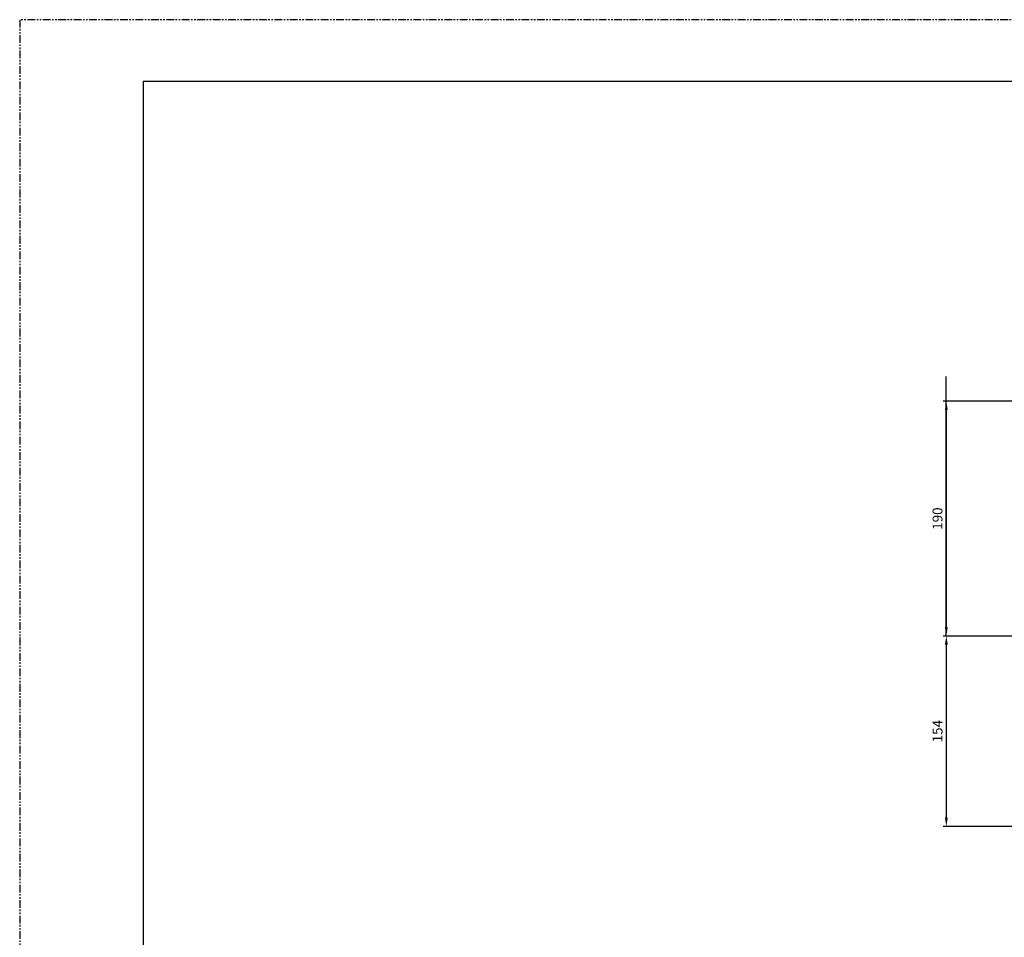
# Model space of a CAD drawing. Units: millimetres. Extents: x 3296 to 5396, y 1109 to 2594.
# Drawn here: x 3296 to 4093, y 1852 to 2594 of the extents above; entities that cross this region are included whole.
import ezdxf

# ---------------------------------------------------------------- set-up
doc = ezdxf.new("R2010")
doc.units = ezdxf.units.MM
doc.linetypes.add('PHANTOM', pattern=[2.5, 1.25, -0.25, 0.25, -0.25, 0.25, -0.25])
for name, color, linetype in [('cotas', 10, 'Continuous'), ('FORMATO', 255, 'Continuous'), ('ROTULO', 7, 'Continuous')]:
    doc.layers.add(name, color=color, linetype=linetype)
doc.styles.get("Standard").update_dxf_attribs({"font": 'arial.ttf'})
doc.dimstyles.new('Copia de ISO-25_grand', dxfattribs={"dimtxt": 8, "dimasz": 7, "dimexe": 2.5, "dimexo": 12.5, "dimgap": 2, "dimtad": 1, "dimtxsty": 'Standard', "dimcen": 0, "dimadec": 0, "dimazin": 0, "dimtfac": 1, "dimtmove": 0, "dimatfit": 3, "dimfxl": 1, "dimarcsym": 0})

# ---------------------------------------------------------------- blocks, each defined once
blk = doc.blocks.new('A$C01212FE5')
at = {"layer": 'FORMATO', "linetype": 'PHANTOM'}
for p, q in [((0, 297), (-420, 297)), ((-420, 297), (-420, 0))]:
    blk.add_line(p, q, dxfattribs=at)
at = {"layer": 'ROTULO'}
for p, q in [((-10, 287), (-400, 287)), ((-400, 287), (-400, 10))]:
    blk.add_line(p, q, dxfattribs=at)
blk = doc.blocks.new('*D2')
at = {"layer": 'cotas', "color": 0, "lineweight": -2, "transparency": 16777216}
for p, q in [((4318, 2285.73), (4043.27, 2285.73)), ((4045.77, 2278.73), (4045.77, 2102.73)), ((4319.63, 2095.73), (4043.27, 2095.73))]:
    blk.add_line(p, q, dxfattribs=at)
at = {"layer": 'cotas', "color": 0, "transparency": 16777216}
for points in [[(4044.6, 2278.73), (4046.93, 2278.73), (4045.77, 2285.73)], [(4044.6, 2102.73), (4046.93, 2102.73), (4045.77, 2095.73)]]:
    blk.add_solid(points, dxfattribs=at)
at = {"layer": 'DEFPOINTS', "color": 0, "transparency": 16777216}
for p in [(4330.5, 2285.73), (4045.77, 2095.73), (4332.13, 2095.73)]:
    blk.add_point(p, dxfattribs=at)
at = {"layer": 'cotas', "color": 0, "transparency": 16777216, "insert": (4039.68, 2190.73), "char_height": 8, "attachment_point": 5, "rotation": 90}
blk.add_mtext('190', dxfattribs=at)
blk = doc.blocks.new('*D3')
at = {"layer": 'cotas', "color": 0, "lineweight": -2, "transparency": 16777216}
for p, q in [((4319.63, 2095.73), (4043.27, 2095.73)), ((4045.77, 2088.73), (4045.77, 1948.73)), ((4319.63, 1941.73), (4043.27, 1941.73))]:
    blk.add_line(p, q, dxfattribs=at)
at = {"layer": 'cotas', "color": 0, "transparency": 16777216}
for points in [[(4044.6, 2088.73), (4046.93, 2088.73), (4045.77, 2095.73)], [(4044.6, 1948.73), (4046.93, 1948.73), (4045.77, 1941.73)]]:
    blk.add_solid(points, dxfattribs=at)
at = {"layer": 'DEFPOINTS', "color": 0, "transparency": 16777216}
for p in [(4332.13, 2095.73), (4045.77, 1941.73), (4332.13, 1941.73)]:
    blk.add_point(p, dxfattribs=at)
at = {"layer": 'cotas', "color": 0, "transparency": 16777216, "insert": (4039.68, 2018.73), "char_height": 8, "attachment_point": 5, "rotation": 90}
blk.add_mtext('154', dxfattribs=at)

msp = doc.modelspace()

# ---------------------------------------------------------------- linework, layer by layer
at = {"layer": 'cotas'}
msp.add_line((4045.766, 2095.731), (4045.766, 2305.731), dxfattribs=at)

# ---------------------------------------------------------------- block references
at = {"layer": 'FORMATO', "xscale": 5, "yscale": 5, "zscale": 5}
msp.add_blockref('A$C01212FE5', (5395.692, 1109.449), dxfattribs=at)

# ---------------------------------------------------------------- dimensions: what is measured, and where the dimension line sits
at = {"layer": 'cotas'}
for base, p1, p2, picture, middle in [((4045.766, 2095.731), (4330.501, 2285.731), (4332.132, 2095.731), '*D2', (4039.681, 2190.731)), ((4045.766, 1941.731), (4332.132, 2095.731), (4332.132, 1941.731), '*D3', (4039.681, 2018.731))]:
    dim = msp.add_linear_dim(base=base, p1=p1, p2=p2, angle=90, dimstyle='Copia de ISO-25_grand', dxfattribs=at)
    dim.commit()
    dim.dimension.update_dxf_attribs({"geometry": picture, "text_midpoint": middle})

doc.saveas('drawing.dxf')
